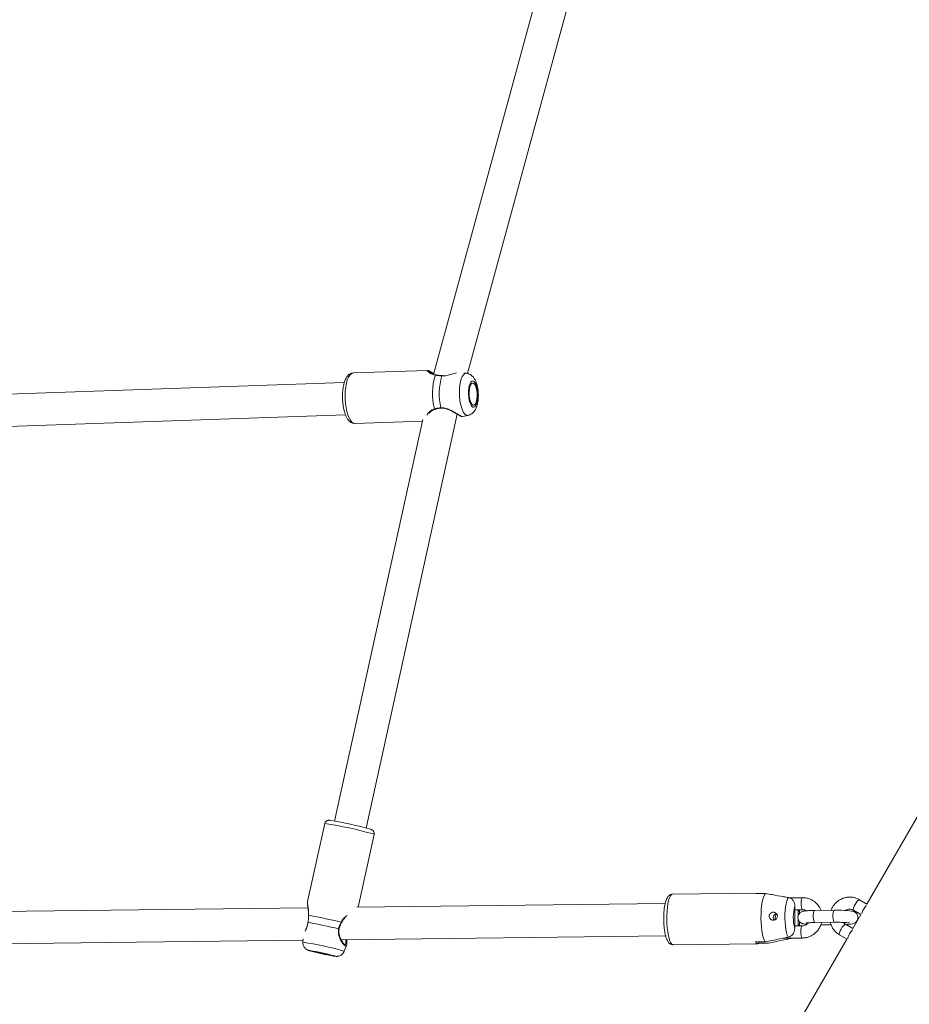
# Model space of a CAD drawing. Units: millimetres. Extents: x 0 to 59.4, y 0 to 42.1.
# Drawn here: x 17.3 to 18.4, y 17.9 to 19.1 of the extents above; entities that cross this region are included whole.
import ezdxf

# ---------------------------------------------------------------- set-up
doc = ezdxf.new("R2010")
doc.units = ezdxf.units.MM
doc.layers.add('LE_NORM', color=179, linetype='Continuous', lineweight=40)
doc.styles.add('SLDTEXTSTYLE0', font='TXT', dxfattribs={"width": 0.605})
doc.dimstyles.new('SLDDIMSTYLE1', dxfattribs={"dimtxt": 0.35, "dimasz": 0.3, "dimexe": 0, "dimexo": 0.0625, "dimgap": 0.0875, "dimtad": 1, "dimdec": 0, "dimlfac": 40, "dimrnd": 1e-09, "dimzin": 12, "dimdsep": 46, "dimtxsty": 'SLDTEXTSTYLE0', "dimsah": 1, "dimcen": 0.09, "dimadec": 0, "dimazin": 3, "dimtfac": 1, "dimtofl": 0, "dimtmove": 0, "dimatfit": 3, "dimfxl": 0, "dimfrac": 2, "dimtolj": 1, "dimtzin": 12, "dimarcsym": 0})

# ---------------------------------------------------------------- blocks, each defined once
blk = doc.blocks.new('_D_3')
at = {"layer": 'LE_NORM'}
for p, q in [((22.4471, 24.7005), (22.9388, 24.4167)), ((22.8531, 24.4662), (13.9993, 9.131)), ((13.5934, 9.3654), (14.0851, 9.0815)), ((13.9993, 9.131), (13.1992, 7.7453))]:
    blk.add_line(p, q, dxfattribs=at)
for points in [[(22.8531, 24.4662), (22.6165, 24.2564), (22.7897, 24.1564)], [(13.9993, 9.131), (14.2359, 9.3408), (14.0627, 9.4408)]]:
    blk.add_solid(points, dxfattribs=at)
at = {"layer": 'LE_NORM', "insert": (12.8085, 7.9709, 0.0003), "char_height": 0.35, "attachment_point": 1, "rotation": 60, "style": 'SLDTEXTSTYLE0'}
blk.add_mtext('708', dxfattribs=at)
blk = doc.blocks.new('_D_4')
at = {"layer": 'LE_NORM', "color": 7}
for p, q in [((13.4218, 22.6832), (12.6986, 22.2657)), ((12.7844, 22.3152), (21.972, 6.4018)), ((22.7553, 6.8541), (21.8863, 6.3523)), ((21.972, 6.4018), (22.881, 4.8274))]:
    blk.add_line(p, q, dxfattribs=at)
for points in [[(12.7844, 22.3152), (12.8478, 22.0054), (13.021, 22.1054)], [(21.972, 6.4018), (21.9086, 6.7116), (21.7354, 6.6116)]]:
    blk.add_solid(points, dxfattribs=at)
at = {"layer": 'LE_NORM', "color": 7, "insert": (22.8114, 5.8504, 0.0002), "char_height": 0.35, "attachment_point": 1, "rotation": 300, "style": 'SLDTEXTSTYLE0'}
blk.add_mtext('735', dxfattribs=at)
blk = doc.blocks.new('_D_9')
at = {"layer": 'LE_NORM'}
for p, q in [((24.3235, 27.9504), (28.08, 25.7816)), ((27.9942, 25.8311), (28.8395, 27.2953)), ((27.9942, 25.8311), (15.3891, 3.9985)), ((11.7184, 6.1178), (15.4749, 3.949))]:
    blk.add_line(p, q, dxfattribs=at)
for points in [[(27.9942, 25.8311), (27.7576, 25.6213), (27.9308, 25.5213)], [(15.3891, 3.9985), (15.6257, 4.2083), (15.4525, 4.3083)]]:
    blk.add_solid(points, dxfattribs=at)
at = {"layer": 'LE_NORM', "insert": (27.8788, 26.5337, -0.7642), "char_height": 0.35, "attachment_point": 1, "rotation": 60, "style": 'SLDTEXTSTYLE0'}
blk.add_mtext('1008', dxfattribs=at)

msp = doc.modelspace()

# ---------------------------------------------------------------- linework, layer by layer
at = {"color": 7, "linetype": 'Continuous', "lineweight": 15}
for p, q in [((19.11295, 19.34593), (18.35266, 18.02907)), ((17.97812, 19.27506), (17.81709, 18.6838)), ((17.85886, 18.68495), (18.02009, 19.27691)), ((17.80948, 18.68875), (17.71765, 18.68556)), ((17.85789, 18.68522), (17.85431, 18.68576)), ((17.70667, 18.67393), (17.03777, 18.6507)), ((17.82783, 18.68228), (17.8275, 18.6823)), ((17.81872, 18.64065), (17.8187, 18.64064)), ((17.03916, 18.61072), (17.70807, 18.63395)), ((17.80374, 18.62802), (17.6946, 18.13156)), ((17.71982, 18.6231), (17.80329, 18.626)), ((17.73367, 18.12298), (17.84614, 18.63462)), ((17.85265, 18.63159), (17.85969, 18.63317)), ((17.68243, 18.12859), (17.66121, 18.03207)), ((17.72369, 18.02518), (17.74347, 18.11517)), ((18.21676, 18.04253), (18.11244, 18.04124)), ((18.22742, 18.04206), (18.21529, 18.04191)), ((18.10335, 18.02988), (17.72214, 18.02516)), ((18.273, 18.03691), (18.25669, 18.03671)), ((18.35267, 18.02907), (18.34356, 18.03438)), ((17.66174, 18.02442), (17.04793, 18.01683)), ((18.26343, 17.99898), (18.26367, 18.02626)), ((18.26363, 18.0218), (18.27318, 18.02191)), ((18.26781, 18.01475), (18.26787, 18.02185)), ((18.31229, 18.02148), (18.28803, 18.02118)), ((18.34516, 18.01608), (18.33518, 17.9988)), ((18.33601, 18.02142), (18.34524, 18.01604)), ((18.2677, 18.00198), (18.26777, 18.0101)), ((18.28822, 18.00618), (18.31248, 18.00648)), ((18.2957, 18.00325), (18.29667, 18.00325)), ((18.29667, 18.00325), (18.30839, 18.0034)), ((18.33538, 17.99868), (18.32632, 18.00397)), ((17.70032, 17.99848), (17.70032, 17.99849)), ((18.2727, 18.00204), (18.26346, 18.00192)), ((18.31876, 17.99101), (18.32811, 17.98556)), ((17.06145, 17.97699), (17.65554, 17.98434)), ((17.65562, 17.98613), (17.65544, 17.98179)), ((17.70276, 17.98492), (18.10384, 17.98988)), ((18.11321, 17.97875), (18.21753, 17.98004)), ((18.32768, 17.98581), (18.19681, 17.75913)), ((18.21478, 17.98212), (18.22691, 17.98227)), ((18.219, 17.98066), (18.21901, 17.98218)), ((18.23113, 17.98081), (18.219, 17.98066)), ((18.24902, 17.98674), (18.27288, 17.98704)), ((18.2605, 17.98689), (18.25955, 17.98656)), ((17.70641, 17.97058), (17.70938, 17.9778)), ((17.70927, 17.97784), (17.70936, 17.97794))]:
    msp.add_line(p, q, dxfattribs=at)
at = {"color": 8, "linetype": 'Continuous', "lineweight": 15}
for p, q in [((17.82731, 18.68194), (17.82783, 18.68198)), ((18.28806, 18.00621), (18.28822, 18.00618)), ((18.31232, 18.00651), (18.31248, 18.00648)), ((17.69396, 17.96505), (17.69453, 17.96487))]:
    msp.add_line(p, q, dxfattribs=at)
at = {"color": 8, "linetype": 'Continuous', "lineweight": 15, "flags": 128}
for points in [[(17.71778, 18.62356), (17.71591, 18.6249), (17.71413, 18.62709), (17.71249, 18.63006), (17.71102, 18.63373), (17.70977, 18.63799), (17.70878, 18.64273), (17.70808, 18.6478), (17.70769, 18.65305), (17.70761, 18.65834), (17.70785, 18.66352), (17.7084, 18.66843), (17.70926, 18.67294), (17.71038, 18.67691), (17.71175, 18.68023), (17.71331, 18.68281), (17.71503, 18.68457), (17.71686, 18.68546), (17.71765, 18.68556)], [(17.85789, 18.68522), (17.85726, 18.68525), (17.85557, 18.68474), (17.85397, 18.68336), (17.85252, 18.68116), (17.85126, 18.67821), (17.85023, 18.67461), (17.84948, 18.67048), (17.84902, 18.66597), (17.84887, 18.66123), (17.84904, 18.65642), (17.84952, 18.6517), (17.8503, 18.64723), (17.85134, 18.64318), (17.85262, 18.63966), (17.85408, 18.63682), (17.85568, 18.63473), (17.85737, 18.63347)], [(17.82731, 18.68194), (17.82738, 18.68214), (17.82745, 18.68223), (17.82749, 18.68223)], [(17.85737, 18.63347), (17.85909, 18.6331), (17.85969, 18.63317)], [(17.74252, 18.11563), (17.74337, 18.11527), (17.74347, 18.11517)], [(18.11244, 18.04124), (18.11214, 18.04121), (18.11087, 18.04053), (18.10967, 18.03898), (18.10856, 18.03658), (18.10757, 18.03343), (18.10673, 18.0296), (18.10606, 18.0252), (18.10559, 18.02037), (18.10533, 18.01524), (18.10529, 18.00996), (18.10546, 18.00468), (18.10584, 17.99955), (18.10643, 17.99472), (18.1072, 17.99033), (18.10813, 17.98651), (18.10919, 17.98337), (18.11036, 17.98099), (18.1116, 17.97944), (18.11288, 17.97877), (18.11321, 17.97875)], [(18.27317, 18.02191), (18.27271, 18.02216), (18.27213, 18.02325), (18.27166, 18.02509), (18.27137, 18.02745), (18.27128, 18.03004), (18.27141, 18.03256), (18.27175, 18.0347), (18.27224, 18.0362), (18.27284, 18.03688), (18.273, 18.03691)], [(18.33797, 18.02853), (18.33682, 18.02626), (18.33602, 18.02419), (18.33568, 18.02257), (18.33583, 18.02159), (18.33602, 18.02142)], [(18.34356, 18.03438), (18.34311, 18.03443), (18.34208, 18.03386), (18.34077, 18.03257), (18.33935, 18.03072), (18.33797, 18.02853)], [(18.26929, 18.01738), (18.26917, 18.01847), (18.26864, 18.02186)], [(18.28803, 18.02118), (18.28757, 18.02092), (18.28701, 18.01981), (18.28659, 18.01796), (18.28635, 18.01559), (18.28633, 18.013), (18.28652, 18.01048), (18.28691, 18.00836), (18.28745, 18.00687), (18.28806, 18.00621)], [(18.31229, 18.02148), (18.31183, 18.02122), (18.31127, 18.02011), (18.31085, 18.01826), (18.31061, 18.01589), (18.31059, 18.0133), (18.31078, 18.01078), (18.31117, 18.00866), (18.3117, 18.00717), (18.31232, 18.00651)], [(18.29667, 18.00325), (18.29651, 18.00328), (18.29592, 18.00389)], [(18.32073, 17.99812), (18.32211, 18.00031), (18.32353, 18.00216), (18.32484, 18.00345), (18.32587, 18.00402), (18.32632, 18.00397)], [(18.27269, 18.00204), (18.27254, 18.00201), (18.27194, 18.00132), (18.27145, 17.99982), (18.27111, 17.99768), (18.27098, 17.99516), (18.27107, 17.99257), (18.27136, 17.99021), (18.27183, 17.98838), (18.27241, 17.98729), (18.27288, 17.98704)], [(18.31876, 17.99101), (18.31859, 17.99118), (18.31844, 17.99216), (18.31878, 17.99378), (18.31958, 17.99585), (18.32073, 17.99812)], [(17.66529, 17.97092), (17.66433, 17.97119), (17.66342, 17.97151), (17.66336, 17.97164), (17.6641, 17.97159)], [(17.70641, 17.97058), (17.70636, 17.97066), (17.70562, 17.97097)], [(17.69453, 17.96487), (17.69502, 17.96465), (17.69465, 17.96461), (17.69345, 17.96476), (17.69307, 17.96482)]]:
    msp.add_lwpolyline(points, dxfattribs=at)
at = {"color": 7, "linetype": 'Continuous', "lineweight": 15, "flags": 128}
for points in [[(17.8654, 18.64344), (17.86408, 18.64451), (17.86286, 18.64639), (17.8618, 18.64896), (17.86097, 18.65211), (17.8604, 18.65565), (17.86013, 18.65939), (17.86016, 18.66314), (17.86051, 18.66668), (17.86115, 18.66984), (17.86204, 18.67244), (17.86314, 18.67433), (17.86439, 18.67542), (17.86572, 18.67566), (17.86706, 18.67501), (17.86833, 18.67353), (17.86948, 18.67129), (17.87043, 18.66841), (17.87114, 18.66505), (17.87156, 18.66138), (17.87168, 18.65761), (17.87149, 18.65394), (17.87099, 18.65056), (17.87022, 18.64767), (17.86922, 18.64541), (17.86804, 18.6439), (17.86674, 18.64323), (17.8654, 18.64344)], [(17.86547, 18.6459), (17.86422, 18.64697), (17.86309, 18.64889), (17.86214, 18.65152), (17.86145, 18.6547), (17.86107, 18.6582), (17.86101, 18.66178), (17.86129, 18.66521), (17.86188, 18.66824), (17.86274, 18.67067), (17.86382, 18.67234), (17.86504, 18.67313), (17.86631, 18.67298), (17.86756, 18.67192), (17.8687, 18.67), (17.86964, 18.66736), (17.87033, 18.66418), (17.87072, 18.66068), (17.87077, 18.6571), (17.8705, 18.65368), (17.86991, 18.65064), (17.86905, 18.64821), (17.86797, 18.64654), (17.86675, 18.64576), (17.86547, 18.6459)], [(17.71982, 18.6231), (17.71966, 18.6231), (17.71778, 18.62356)], [(18.22742, 18.04206), (18.2262, 18.04055), (18.22506, 18.03818), (18.22406, 18.03503), (18.2232, 18.03119), (18.22253, 18.02676), (18.22205, 18.02189), (18.22178, 18.01671), (18.22174, 18.01137), (18.22191, 18.00603), (18.2223, 18.00086), (18.2229, 17.99599), (18.22368, 17.99158), (18.22463, 17.98775), (18.22572, 17.98462), (18.22691, 17.98227)], [(18.25574, 18.03701), (18.25465, 18.03531), (18.25366, 18.03277), (18.25281, 18.02948), (18.25214, 18.02557), (18.25166, 18.02116), (18.25139, 18.01641), (18.25135, 18.0115), (18.25153, 18.00661), (18.25193, 18.00189), (18.25254, 17.99753), (18.25332, 17.99368), (18.25426, 17.99047), (18.25532, 17.98802)], [(17.66233, 18.01497), (17.66233, 18.01498), (17.66239, 18.01508), (17.66255, 18.01516)], [(18.32674, 18.00373), (18.32951, 18.00389), (18.33225, 18.00415), (18.33475, 18.00457), (18.33659, 18.00513), (18.33797, 18.00584), (18.33934, 18.00693), (18.34059, 18.00855), (18.34141, 18.01064), (18.34159, 18.01296), (18.34105, 18.01523), (18.34009, 18.01694), (18.33891, 18.0182), (18.33769, 18.01907), (18.33652, 18.01963), (18.33536, 18.02003), (18.33389, 18.02037), (18.33127, 18.02075), (18.32845, 18.02102), (18.32502, 18.02124), (18.32134, 18.02139), (18.31752, 18.02148), (18.31367, 18.02149), (18.31229, 18.02148), (18.31229, 18.02148)], [(17.66182, 18.00644), (17.66166, 18.00651), (17.66162, 18.00656), (17.66162, 18.00656)], [(18.23687, 18.01229), (18.23722, 18.01038), (18.23797, 18.0091)], [(18.219, 17.98066), (18.21848, 17.9803), (18.21795, 17.98009), (18.21741, 17.98004), (18.21688, 17.98015), (18.21634, 17.98041), (18.21581, 17.98083), (18.21529, 17.9814), (18.21478, 17.98212)], [(17.69216, 17.96537), (17.69258, 17.96517), (17.69208, 17.96517), (17.6907, 17.96537), (17.68853, 17.96575), (17.68572, 17.9663), (17.68247, 17.96697), (17.67899, 17.96772), (17.67552, 17.9685), (17.67229, 17.96926), (17.66954, 17.96993), (17.66744, 17.97048), (17.66614, 17.97087), (17.66572, 17.97108), (17.66622, 17.97108), (17.6676, 17.97088), (17.66977, 17.97049), (17.67257, 17.96994), (17.67583, 17.96927), (17.67931, 17.96852), (17.68278, 17.96774), (17.686, 17.96699), (17.68876, 17.96632), (17.69086, 17.96576), (17.69216, 17.96537)]]:
    msp.add_lwpolyline(points, dxfattribs=at)
at = {"color": 7, "linetype": 'Continuous', "lineweight": 15}
for centre, radius, start, end in [((17.88829, 18.65983), 0.07277, 161.56393, 194.87395), ((17.89578, 18.66014), 0.07186, 162.34224, 194.09564), ((17.61653, 17.68319), 0.45507, 74.40492, 80.80494), ((18.21679, 18.04033), 0.00218, 47.98825, 133.42903), ((18.36816, 18.01172), 0.02246, 136.99495, 151.51076), ((17.52354, 17.2585), 0.76932, 76.5397, 79.58973), ((18.24193, 18.01228), 0.00507, 102.4669, 179.91102), ((18.31125, 18.01221), 0.04961, 163.54776, 195.46806), ((18.36491, 18.01246), 0.01927, 148.81957, 165.47914), ((17.52318, 17.25722), 0.76194, 76.61325, 79.51618), ((18.34572, 17.98298), 0.01712, 148.11659, 169.35576), ((18.34968, 17.98213), 0.02097, 134.53474, 151.86108), ((17.61273, 17.66545), 0.31042, 74.83027, 80.4755), ((17.75422, 18.30977), 0.35033, 255.2948, 259.94685)]:
    msp.add_arc(centre, radius, start, end, dxfattribs=at)
at = {"color": 8, "linetype": 'Continuous', "lineweight": 15}
for centre, radius, start, end in [((17.81971, 18.68254), 0.000545, 81.25545, 146.28583), ((17.81866, 18.64139), 0.000745, 198.34983, 272.92278), ((17.82683, 18.64256), 0.000756, 173.86301, 225.56292), ((17.61477, 17.66905), 0.46449, 74.03496, 81.62393), ((17.70235, 18.00586), 0.000868, 23.40647, 72.10826), ((18.22154, 18.00993), 0.04801, 350.47884, 356.67145), ((17.69993, 17.99932), 0.000928, 248.61573, 294.85906), ((17.59955, 17.60074), 0.38512, 74.01277, 81.65586)]:
    msp.add_arc(centre, radius, start, end, dxfattribs=at)
at = {"color": 7, "linetype": 'Continuous', "lineweight": 15}
for points, knots in [([(17.71768, 18.68549), (17.71701, 18.68545), (17.7155, 18.68536), (17.71336, 18.68434), (17.71137, 18.68277), (17.70961, 18.68061), (17.70803, 18.67777), (17.70667, 18.67421), (17.70561, 18.67009), (17.70487, 18.66562), (17.70445, 18.66091), (17.70433, 18.65607), (17.70451, 18.6512), (17.70499, 18.64642), (17.70575, 18.64182), (17.7068, 18.6375), (17.70813, 18.63355), (17.70977, 18.63002), (17.71167, 18.62719), (17.71367, 18.62516), (17.71514, 18.62432), (17.71577, 18.62397)], [0, 0, 0, 0, 0.0336363, 0.0756346, 0.1187056, 0.1663931, 0.2210124, 0.2805499, 0.3395444, 0.3971308, 0.453779, 0.5099129, 0.5658356, 0.6217879, 0.6779363, 0.7345614, 0.7920558, 0.8510277, 0.9123401, 0.9628285, 1, 1, 1, 1]), ([(17.81732, 18.68465), (17.81714, 18.68476), (17.81604, 18.68545), (17.81426, 18.68653), (17.81217, 18.68777), (17.81067, 18.68842), (17.81008, 18.68876), (17.80957, 18.68873), (17.80951, 18.68872)], [0, 0, 0, 0, 0.0460717, 0.2809953, 0.5316596, 0.7781364, 0.973545, 1, 1, 1, 1]), ([(17.81542, 18.68446), (17.81497, 18.68465), (17.81365, 18.68523), (17.81214, 18.68625), (17.81097, 18.68715), (17.81046, 18.6877), (17.81043, 18.68774), (17.81043, 18.68775)], [0, 0, 0, 0, 0.1475318, 0.4370947, 0.7005949, 0.9058525, 1, 1, 1, 1]), ([(17.8198, 18.68313), (17.81948, 18.68317), (17.81819, 18.68334), (17.81671, 18.68385), (17.81574, 18.68431), (17.81542, 18.68446)], [0, 0, 0, 0, 0.1833835, 0.733448, 1, 1, 1, 1]), ([(17.82783, 18.68198), (17.82971, 18.68203), (17.83164, 18.68208), (17.83553, 18.6828), (17.83991, 18.68403), (17.8435, 18.68501), (17.84544, 18.68554)], [0, 0, 0, 0, 0.287897, 0.2958178, 0.619429, 1, 1, 1, 1]), ([(17.85976, 18.63326), (17.85998, 18.63329), (17.86116, 18.63345), (17.86309, 18.63442), (17.86537, 18.636), (17.86727, 18.63806), (17.86888, 18.64053), (17.87024, 18.64359), (17.87132, 18.64727), (17.87203, 18.65145), (17.87236, 18.65581), (17.87234, 18.66019), (17.87198, 18.6645), (17.87129, 18.6687), (17.87022, 18.67274), (17.86877, 18.67638), (17.86698, 18.67942), (17.8649, 18.68182), (17.86253, 18.68361), (17.86017, 18.68478), (17.85855, 18.68503), (17.85791, 18.68513)], [0, 0, 0, 0, 0.01052336, 0.05580526, 0.09999114, 0.14530748, 0.19444388, 0.25083627, 0.31610311, 0.38229733, 0.4455396, 0.50717201, 0.56852498, 0.63056076, 0.69457918, 0.76289192, 0.82429292, 0.87570887, 0.92341748, 0.96960407, 1, 1, 1, 1]), ([(17.81925, 18.68285), (17.82139, 18.68252), (17.82396, 18.68214), (17.82682, 18.68197), (17.82731, 18.68194)], [0, 0, 0, 0, 0.83242094, 1, 1, 1, 1]), ([(17.82268, 18.68268), (17.82212, 18.68274), (17.82109, 18.68286), (17.8202, 18.68302), (17.81979, 18.68309)], [0, 0, 0, 0, 0.5498246, 1, 1, 1, 1]), ([(17.82749, 18.68225), (17.8265, 18.6823), (17.82482, 18.68239), (17.8233, 18.6826), (17.82268, 18.68268)], [0, 0, 0, 0, 0.5890996, 1, 1, 1, 1]), ([(17.81153, 18.63574), (17.81196, 18.63624), (17.81306, 18.63751), (17.8154, 18.63916), (17.81743, 18.64032), (17.81857, 18.64058), (17.81871, 18.64061)], [0, 0, 0, 0, 0.2561514, 0.6489803, 0.9589464, 1, 1, 1, 1]), ([(17.82608, 18.64264), (17.8237, 18.64238), (17.82084, 18.64206), (17.81837, 18.64128), (17.81796, 18.64115)], [0, 0, 0, 0, 0.8322736, 1, 1, 1, 1]), ([(17.81874, 18.6406), (17.81952, 18.64085), (17.82142, 18.64145), (17.82405, 18.64189), (17.82584, 18.64197), (17.82632, 18.64199)], [0, 0, 0, 0, 0.3411449, 0.8266363, 1, 1, 1, 1]), ([(17.8263, 18.64202), (17.82739, 18.64201), (17.82957, 18.642), (17.83289, 18.64117), (17.83628, 18.63989), (17.83976, 18.63821), (17.84306, 18.63639), (17.84604, 18.63467), (17.8485, 18.63326), (17.85043, 18.63225), (17.85142, 18.63178), (17.85196, 18.63166), (17.85211, 18.63163)], [0, 0, 0, 0, 0.0898079, 0.1799453, 0.2782955, 0.3893652, 0.5100877, 0.6192501, 0.7353526, 0.8464545, 0.9558911, 1, 1, 1, 1]), ([(17.71577, 18.62397), (17.71639, 18.62371), (17.71766, 18.62317), (17.71908, 18.62315), (17.7198, 18.62314)], [0, 0, 0, 0, 0.492617, 1, 1, 1, 1]), ([(17.85262, 18.63172), (17.85268, 18.63165), (17.85275, 18.63156), (17.85256, 18.63164), (17.85253, 18.63165)], [0, 0, 0, 0, 0.8476531, 1, 1, 1, 1]), ([(17.68866, 18.13249), (17.68838, 18.13252), (17.6879, 18.13257), (17.68715, 18.13258), (17.68604, 18.13242), (17.68474, 18.1319), (17.68352, 18.1309), (17.68267, 18.1297), (17.68255, 18.12883), (17.68251, 18.12856)], [0, 0, 0, 0, 0.2158943, 0.3783808, 0.5041888, 0.6244443, 0.7688632, 0.9280912, 1, 1, 1, 1]), ([(17.7434, 18.11516), (17.74345, 18.11531), (17.74371, 18.11603), (17.74354, 18.11733), (17.74301, 18.11871), (17.74228, 18.11969), (17.74155, 18.12032), (17.74094, 18.12071), (17.74038, 18.12099), (17.73992, 18.12118), (17.73957, 18.1213), (17.73943, 18.12135)], [0, 0, 0, 0, 0.0433204, 0.1996623, 0.3252775, 0.4333462, 0.5273914, 0.6123116, 0.7143652, 0.8834499, 1, 1, 1, 1]), ([(18.11245, 18.04114), (18.11197, 18.04114), (18.11075, 18.04116), (18.10901, 18.04033), (18.10742, 18.03907), (18.1061, 18.03738), (18.10489, 18.03511), (18.10381, 18.03205), (18.1029, 18.02823), (18.10222, 18.02401), (18.10176, 18.01953), (18.10151, 18.01485), (18.10146, 18.01008), (18.10161, 18.00531), (18.10196, 18.00066), (18.10249, 17.99625), (18.10322, 17.99215), (18.10414, 17.98845), (18.1053, 17.98515), (18.10663, 17.98263), (18.1082, 17.98072), (18.10994, 17.97947), (18.11169, 17.97877), (18.11279, 17.97882), (18.11317, 17.97884)], [0, 0, 0, 0, 0.0214855, 0.0543751, 0.0872141, 0.1241026, 0.1700097, 0.2279936, 0.2856977, 0.3403241, 0.3934559, 0.4458713, 0.4979542, 0.5499396, 0.6019898, 0.6542715, 0.7070515, 0.7607791, 0.8163588, 0.8758864, 0.9156019, 0.9502761, 0.9831162, 1, 1, 1, 1]), ([(18.25574, 18.03701), (18.25373, 18.03738), (18.24696, 18.03859), (18.23751, 18.04028), (18.23009, 18.04159), (18.22742, 18.04206)], [0, 0, 0, 0, 0.2133979, 0.717619, 1, 1, 1, 1]), ([(17.66255, 18.01516), (17.66257, 18.01636), (17.66261, 18.01882), (17.66213, 18.02324), (17.66145, 18.02723), (17.66114, 18.03023), (17.66101, 18.03179), (17.66123, 18.03204), (17.66124, 18.03206)], [0, 0, 0, 0, 0.1512947, 0.3084244, 0.6162705, 0.7978235, 0.9860474, 1, 1, 1, 1]), ([(17.66124, 18.03204), (17.66119, 18.03177), (17.66102, 18.03091), (17.66114, 18.02907), (17.66148, 18.02625), (17.66197, 18.02295), (17.6623, 18.01949), (17.66246, 18.01683), (17.66232, 18.01532), (17.66229, 18.01497)], [0, 0, 0, 0, 0.0836056, 0.2615142, 0.452828, 0.6428111, 0.8098407, 0.9565927, 1, 1, 1, 1]), ([(18.26367, 18.02626), (18.26366, 18.02661), (18.26364, 18.02826), (18.26299, 18.03116), (18.26099, 18.03435), (18.25836, 18.03633), (18.25649, 18.03682), (18.25574, 18.03701)], [0, 0, 0, 0, 0.0726792, 0.3341588, 0.5967379, 0.8381133, 1, 1, 1, 1]), ([(18.29571, 18.02127), (18.29531, 18.02227), (18.29438, 18.02465), (18.2921, 18.02797), (18.28907, 18.03116), (18.2855, 18.03372), (18.28155, 18.03558), (18.27734, 18.03674), (18.27444, 18.03686), (18.273, 18.03691)], [0, 0, 0, 0, 0.1088765, 0.2582434, 0.4072978, 0.5560209, 0.7044421, 0.8526374, 1, 1, 1, 1]), ([(18.34356, 18.03438), (18.34276, 18.03481), (18.34068, 18.03593), (18.33703, 18.03712), (18.33272, 18.03774), (18.32835, 18.03756), (18.32408, 18.0366), (18.32003, 18.03489), (18.31633, 18.03247), (18.31307, 18.02944), (18.31046, 18.02586), (18.3089, 18.02313), (18.30844, 18.02157), (18.3084, 18.02143)], [0, 0, 0, 0, 0.0647438, 0.1672842, 0.2698212, 0.3723091, 0.4748374, 0.5774863, 0.6803149, 0.7833559, 0.8866144, 0.9900717, 1, 1, 1, 1]), ([(17.66182, 18.00644), (17.66207, 18.0089), (17.66236, 18.01185), (17.66253, 18.01468), (17.66255, 18.01516)], [0, 0, 0, 0, 0.8322736, 1, 1, 1, 1]), ([(18.23271, 18.01126), (18.23245, 18.01174), (18.23192, 18.0127), (18.23179, 18.01435), (18.23218, 18.01593), (18.23309, 18.01731), (18.23442, 18.01836), (18.23608, 18.01896), (18.23785, 18.01899), (18.2395, 18.01844), (18.24082, 18.0174), (18.2417, 18.01598), (18.24207, 18.01434), (18.24189, 18.01264), (18.24118, 18.01109), (18.23999, 18.00986), (18.23848, 18.00911), (18.23679, 18.0089), (18.23511, 18.00925), (18.23367, 18.01007), (18.23301, 18.01089), (18.23271, 18.01126)], [0, 0, 0, 0, 0.0516489, 0.1033604, 0.1538333, 0.2047324, 0.2579307, 0.3133788, 0.3691117, 0.42333, 0.4762207, 0.5289283, 0.5819525, 0.6351193, 0.6882931, 0.7414154, 0.7942574, 0.8469357, 0.9003822, 0.9554337, 1, 1, 1, 1]), ([(18.23942, 18.00969), (18.23933, 18.01013), (18.23906, 18.01147), (18.23942, 18.01381), (18.24013, 18.01596), (18.24091, 18.01696), (18.24114, 18.01725)], [0, 0, 0, 0, 0.1740793, 0.520858, 0.8647833, 1, 1, 1, 1]), ([(18.28803, 18.02118), (18.28738, 18.02117), (18.28549, 18.02114), (18.28252, 18.02104), (18.27934, 18.02085), (18.27655, 18.02059), (18.27446, 18.02026), (18.27268, 18.01978), (18.271, 18.01897), (18.26953, 18.01782), (18.26826, 18.01619), (18.26743, 18.0141), (18.26725, 18.01176), (18.26777, 18.00957), (18.26878, 18.00779), (18.27, 18.0065), (18.27128, 18.00561), (18.27252, 18.00504), (18.27375, 18.00464), (18.27537, 18.00429), (18.27677, 18.00406), (18.27796, 18.00395), (18.2781, 18.00394)], [0, 0, 0, 0, 0.0394611, 0.1152559, 0.1919656, 0.2708887, 0.356583, 0.4166383, 0.4551035, 0.4927851, 0.534587, 0.5795312, 0.6259624, 0.6724472, 0.7122292, 0.7480247, 0.7813835, 0.8147044, 0.8526546, 0.9047976, 0.9890878, 1, 1, 1, 1]), ([(18.26956, 18.01772), (18.2695, 18.01846), (18.26938, 18.01991), (18.26915, 18.02122), (18.26904, 18.02186)], [0, 0, 0, 0, 0.5072955, 1, 1, 1, 1]), ([(18.27318, 18.02191), (18.27353, 18.0219), (18.27475, 18.02187), (18.27633, 18.02155), (18.27736, 18.02087), (18.27765, 18.02067)], [0, 0, 0, 0, 0.2171328, 0.7754833, 1, 1, 1, 1]), ([(18.32654, 18.02115), (18.32724, 18.02153), (18.32872, 18.02236), (18.33125, 18.02274), (18.33379, 18.0225), (18.33529, 18.02177), (18.33601, 18.02142)], [0, 0, 0, 0, 0.2294379, 0.4903438, 0.7559889, 1, 1, 1, 1]), ([(17.6616, 18.00657), (17.66145, 18.00557), (17.66114, 18.00349), (17.66021, 18.0006), (17.65939, 17.99858), (17.65896, 17.99764), (17.6589, 17.99751)], [0, 0, 0, 0, 0.2906824, 0.60270532, 0.94399372, 1, 1, 1, 1]), ([(17.70262, 18.00669), (17.7016, 18.00445), (17.70038, 18.00176), (17.6997, 17.99893), (17.69959, 17.99846)], [0, 0, 0, 0, 0.8324209, 1, 1, 1, 1]), ([(17.70036, 17.99848), (17.70059, 17.99944), (17.70113, 18.00165), (17.70216, 18.00425), (17.70296, 18.00579), (17.70317, 18.0062)], [0, 0, 0, 0, 0.36187275, 0.83125022, 1, 1, 1, 1]), ([(17.70322, 18.00618), (17.70341, 18.00659), (17.70409, 18.00806), (17.70549, 18.0099), (17.70672, 18.01115), (17.7072, 18.01163)], [0, 0, 0, 0, 0.196862, 0.6913067, 1, 1, 1, 1]), ([(18.26929, 18.002), (18.26937, 18.00254), (18.2696, 18.00406), (18.26969, 18.00575), (18.26975, 18.00685)], [0, 0, 0, 0, 0.355171, 1, 1, 1, 1]), ([(18.28007, 18.00584), (18.27989, 18.00557), (18.27919, 18.00455), (18.27743, 18.0033), (18.27509, 18.00224), (18.27347, 18.0021), (18.2727, 18.00204)], [0, 0, 0, 0, 0.10700233, 0.413408, 0.72254001, 1, 1, 1, 1]), ([(18.27288, 17.98704), (18.2738, 17.98708), (18.27616, 17.98719), (18.27991, 17.98804), (18.28397, 17.98973), (18.28768, 17.99212), (18.29094, 17.99514), (18.29361, 17.9987), (18.2956, 18.00244), (18.29631, 18.00508), (18.29664, 18.00628)], [0, 0, 0, 0, 0.08403409, 0.21731582, 0.35077664, 0.48446955, 0.61843779, 0.75268914, 0.88719999, 1, 1, 1, 1]), ([(18.27756, 18.00554), (18.27755, 18.00554), (18.2775, 18.00553), (18.27795, 18.00562), (18.27898, 18.00575), (18.28077, 18.00591), (18.28325, 18.00605), (18.28584, 18.00614), (18.28758, 18.00617), (18.28822, 18.00618)], [0, 0, 0, 0, 0.03070754, 0.14903089, 0.29719973, 0.47489067, 0.67215733, 0.87993918, 1, 1, 1, 1]), ([(18.30748, 18.00642), (18.30763, 18.00574), (18.30808, 18.00361), (18.30964, 18.00028), (18.31207, 17.9966), (18.31512, 17.99341), (18.31755, 17.99181), (18.31876, 17.99101)], [0, 0, 0, 0, 0.1055863, 0.3300112, 0.5540543, 0.7776268, 1, 1, 1, 1]), ([(18.31248, 18.00648), (18.31309, 18.00648), (18.31486, 18.0065), (18.3179, 18.00648), (18.32143, 18.00639), (18.32472, 18.00625), (18.32755, 18.00606), (18.32966, 18.00585), (18.33085, 18.00569), (18.33137, 18.00557), (18.33129, 18.00559), (18.33128, 18.00559)], [0, 0, 0, 0, 0.0754292, 0.219362, 0.3636337, 0.5072756, 0.6492334, 0.7876361, 0.897803, 0.9843778, 1, 1, 1, 1]), ([(18.32632, 18.00397), (18.32603, 18.00415), (18.32505, 18.00475), (18.32428, 18.00565), (18.32374, 18.00628)], [0, 0, 0, 0, 0.2970574, 1, 1, 1, 1]), ([(17.70741, 17.97874), (17.70734, 17.97877), (17.70721, 17.97881), (17.70638, 17.97947), (17.7053, 17.98074), (17.70394, 17.98269), (17.70247, 17.98533), (17.70114, 17.98846), (17.70018, 17.99179), (17.6999, 17.99501), (17.69995, 17.99727), (17.70031, 17.99836), (17.70035, 17.99847)], [0, 0, 0, 0, 0.0851302, 0.1776244, 0.2846474, 0.4003547, 0.5275944, 0.6624744, 0.7834141, 0.8903312, 0.9884483, 1, 1, 1, 1]), ([(18.25532, 17.98802), (18.25539, 17.98804), (18.25647, 17.98827), (18.25851, 17.98912), (18.26096, 17.99128), (18.2627, 17.99424), (18.26336, 17.99694), (18.26342, 17.99855), (18.26343, 17.99898)], [0, 0, 0, 0, 0.0151181, 0.2291152, 0.4461254, 0.6718078, 0.9138826, 1, 1, 1, 1]), ([(17.65549, 17.98176), (17.65547, 17.9816), (17.65531, 17.98062), (17.65568, 17.97887), (17.65645, 17.97677), (17.65756, 17.9751), (17.65878, 17.97383), (17.65999, 17.97292), (17.66107, 17.97232), (17.66193, 17.97194), (17.66274, 17.97165), (17.66357, 17.97138), (17.66438, 17.97116), (17.66479, 17.97104)], [0, 0, 0, 0, 0.0256617, 0.1572766, 0.2738187, 0.3784397, 0.4719232, 0.5538355, 0.623675, 0.6865583, 0.7616365, 0.8811387, 1, 1, 1, 1]), ([(17.70943, 17.97795), (17.70953, 17.97837), (17.70977, 17.97941), (17.70979, 17.98159), (17.70968, 17.98358), (17.7097, 17.98489), (17.70971, 17.98501)], [0, 0, 0, 0, 0.2437166, 0.6027134, 0.9645285, 1, 1, 1, 1]), ([(18.22691, 17.98227), (18.22958, 17.98281), (18.23906, 17.98471), (18.24853, 17.98664), (18.25532, 17.98802)], [0, 0, 0, 0, 0.282381, 1, 1, 1, 1]), ([(18.25955, 17.98656), (18.25753, 17.98615), (18.25073, 17.98476), (18.24126, 17.98285), (18.23381, 17.98135), (18.23113, 17.98081)], [0, 0, 0, 0, 0.2133979, 0.717619, 1, 1, 1, 1]), ([(17.69364, 17.96471), (17.69417, 17.96463), (17.69513, 17.96448), (17.69621, 17.96437), (17.6976, 17.96435), (17.69909, 17.96453), (17.7008, 17.965), (17.70268, 17.96594), (17.70448, 17.96746), (17.70576, 17.96904), (17.70618, 17.9702), (17.7063, 17.97055)], [0, 0, 0, 0, 0.1671256, 0.3038425, 0.3868987, 0.4634176, 0.5598031, 0.6777647, 0.8023786, 0.9399622, 1, 1, 1, 1])]:
    msp.add_open_spline(points, degree=3, knots=knots, dxfattribs=at)
at = {"color": 8, "linetype": 'Continuous', "lineweight": 15}
for points, knots in [([(17.80949, 18.68867), (17.80932, 18.68861), (17.80894, 18.68848), (17.81047, 18.68689), (17.8136, 18.68449), (17.81745, 18.68337), (17.81925, 18.68285)], [0, 0, 0, 0, 0.1893874, 0.4409674, 0.7389255, 1, 1, 1, 1]), ([(17.81067, 18.68721), (17.81066, 18.68734), (17.81064, 18.68769), (17.81242, 18.6869), (17.81485, 18.68543), (17.81669, 18.68424), (17.81713, 18.68395)], [0, 0, 0, 0, 0.20921897, 0.55003503, 0.89060487, 1, 1, 1, 1]), ([(17.81796, 18.64115), (17.81694, 18.64074), (17.81486, 18.63988), (17.8116, 18.63737), (17.80941, 18.63496), (17.80869, 18.63342), (17.80859, 18.63322)], [0, 0, 0, 0, 0.2284115, 0.4656321, 0.9303911, 1, 1, 1, 1]), ([(17.85253, 18.63165), (17.85197, 18.63184), (17.8509, 18.63221), (17.84706, 18.63445), (17.84203, 18.63748), (17.83616, 18.64062), (17.83051, 18.64257), (17.82728, 18.64262), (17.82608, 18.64264)], [0, 0, 0, 0, 0.1866835, 0.3599753, 0.5385477, 0.7443419, 0.9049715, 1, 1, 1, 1]), ([(17.71007, 18.01493), (17.70894, 18.0141), (17.70612, 18.01203), (17.70393, 18.00869), (17.70262, 18.00669)], [0, 0, 0, 0, 0.4013568, 1, 1, 1, 1]), ([(17.65817, 17.99551), (17.65854, 17.99628), (17.65953, 17.99828), (17.66112, 18.00214), (17.66163, 18.00528), (17.66182, 18.00644)], [0, 0, 0, 0, 0.2824101, 0.7332708, 1, 1, 1, 1]), ([(17.69959, 17.99846), (17.69936, 17.99645), (17.69913, 17.9944), (17.69971, 17.99051), (17.70102, 17.98639), (17.70381, 17.98136), (17.70666, 17.97786), (17.7086, 17.97659), (17.70907, 17.97747), (17.70927, 17.97784)], [0, 0, 0, 0, 0.1522488, 0.1560735, 0.3123364, 0.5033725, 0.6851538, 0.8689016, 1, 1, 1, 1]), ([(17.70845, 17.98499), (17.70849, 17.98409), (17.70859, 17.9817), (17.70852, 17.97961), (17.70813, 17.97839), (17.70745, 17.97883), (17.70735, 17.9789)], [0, 0, 0, 0, 0.222019, 0.5856028, 0.9343415, 1, 1, 1, 1])]:
    msp.add_open_spline(points, degree=3, knots=knots, dxfattribs=at)

# ---------------------------------------------------------------- dimensions: what is measured, and where the dimension line sits
at = {"layer": 'LE_NORM'}
for base, p1, p2, picture, middle in [((15.38912, 3.9985), (24.23766, 27.99994), (11.6326, 6.16732), '_D_9', (28.55455, 26.80169)), ((13.9993, 9.13103), (22.36135, 24.75007), (13.5076, 9.41492), '_D_3', (13.42942, 8.14398))]:
    dim = msp.add_linear_dim(base=base, p1=p1, p2=p2, angle=60, dimstyle='SLDDIMSTYLE1', dxfattribs=at)
    dim.commit()
    dim.dimension.update_dxf_attribs({"geometry": picture, "text_midpoint": middle, "dimtype": 160})
at = {"layer": 'LE_NORM', "color": 7}
dim = msp.add_linear_dim(base=(21.97204, 6.40181), p1=(13.5076, 22.73274), p2=(22.69521, 6.81933), angle=300, dimstyle='SLDDIMSTYLE1', dxfattribs=at)
dim.commit()
dim.dimension.update_dxf_attribs({"geometry": '_D_4', "text_midpoint": (22.65084, 5.22609), "dimtype": 160})

doc.saveas('drawing.dxf')
